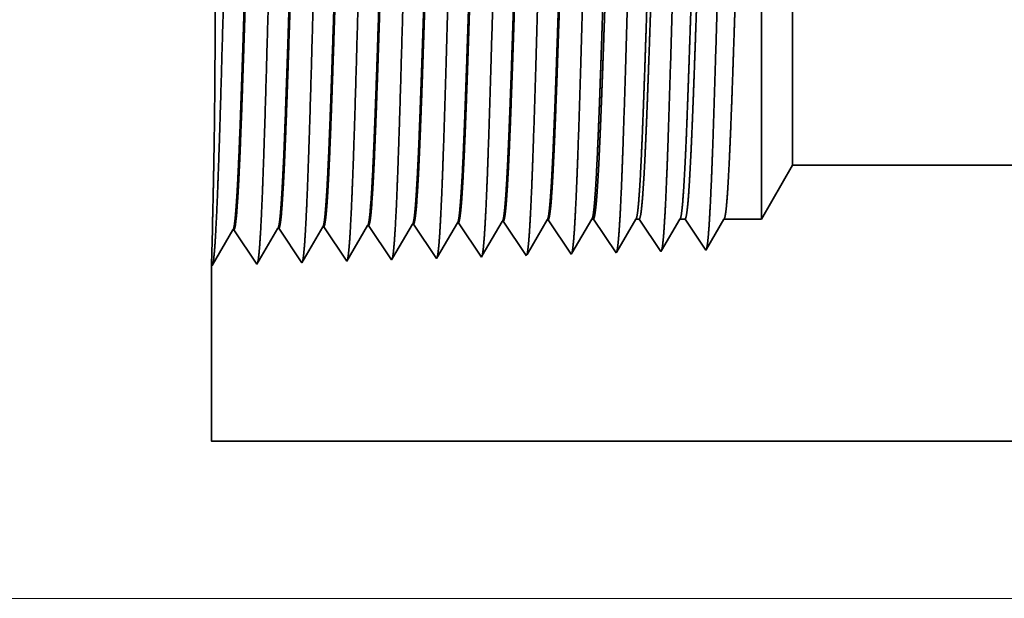
# Model space of a CAD drawing. Extents: x 0 to 10.8, y 0 to 8.2.
# Drawn here: x 1.8 to 2, y 0.9 to 1 of the extents above; entities that cross this region are included whole.
import ezdxf

# ---------------------------------------------------------------- set-up
doc = ezdxf.new("R2010")
doc.units = 0
doc.header["$MEASUREMENT"] = 0
doc.layers.get('0').update_dxf_attribs({"lineweight": 13})

# ---------------------------------------------------------------- blocks, each defined once
blk = doc.blocks.new('BLOCK19')
at = {"color": 7, "lineweight": 13, "ltscale": 0.03937}
blk.add_line((-7.009527, 0), (-16.688463, 0), dxfattribs=at)
blk = doc.blocks.new('BLOCK25')
at = {"color": 7, "lineweight": 5, "ltscale": 0.002481}
blk.add_line((-12.375, 0.604065), (-12.325385, 0.69), dxfattribs=at)
at = {"color": 7, "lineweight": 5, "ltscale": 0.03937}
for p, q in [((-12.325385, 0.69), (-4.656, 0.69)), ((-6.375, 0.25), (-13.25, 0.25))]:
    blk.add_line(p, q, dxfattribs=at)
at = {"color": 7, "lineweight": 5, "ltscale": 0.000224}
for p, q in [((-12.934752, 0.588146), (-12.930251, 0.595873)), ((-12.943753, 0.572691), (-12.939252, 0.580418)), ((-12.939252, 0.580418), (-12.934752, 0.588146)), ((-12.952755, 0.557236), (-12.948254, 0.564963)), ((-12.948254, 0.564963), (-12.943753, 0.572691)), ((-12.961756, 0.541781), (-12.957255, 0.549508)), ((-12.957255, 0.549508), (-12.952755, 0.557236))]:
    blk.add_line(p, q, dxfattribs=at)
at = {"color": 7, "lineweight": 5, "ltscale": 4.1e-05}
for p, q in [((-12.930251, 0.595873), (-12.928595, 0.595925)), ((-12.858822, 0.598105), (-12.857167, 0.598157)), ((-12.787394, 0.600337), (-12.785738, 0.600389)), ((-12.715965, 0.602569), (-12.71431, 0.602621)), ((-13.215966, 0.586944), (-13.214308, 0.586996)), ((-13.073109, 0.591409), (-13.071452, 0.59146)), ((-13.001681, 0.593641), (-13.000023, 0.593692))]:
    blk.add_line(p, q, dxfattribs=at)
at = {"color": 7, "lineweight": 5, "ltscale": 0.000235}
for p, q in [((-12.928595, 0.595925), (-12.923363, 0.588108)), ((-12.857167, 0.598157), (-12.851934, 0.59034)), ((-12.785738, 0.600389), (-12.780506, 0.592572)), ((-12.71431, 0.602621), (-12.709078, 0.594804)), ((-13.071452, 0.59146), (-13.06622, 0.583643)), ((-13.06622, 0.583643), (-13.060986, 0.575826)), ((-13.000023, 0.593692), (-12.994791, 0.585875)), ((-12.994791, 0.585875), (-12.989558, 0.578058)), ((-12.923363, 0.588108), (-12.918129, 0.58029)), ((-12.918129, 0.58029), (-12.912897, 0.572472)), ((-12.851934, 0.59034), (-12.846701, 0.582522)), ((-12.846701, 0.582522), (-12.841468, 0.574705)), ((-12.780506, 0.592572), (-12.775273, 0.584754)), ((-12.775273, 0.584754), (-12.77004, 0.576937)), ((-12.709078, 0.594804), (-12.703844, 0.586986)), ((-12.703844, 0.586986), (-12.698612, 0.579169)), ((-13.060986, 0.575826), (-13.055754, 0.568008)), ((-13.055754, 0.568008), (-13.05052, 0.560191)), ((-12.989558, 0.578058), (-12.984325, 0.57024)), ((-12.984325, 0.57024), (-12.979092, 0.562423)), ((-12.912897, 0.572472), (-12.907663, 0.564655)), ((-12.907663, 0.564655), (-12.902431, 0.556837)), ((-12.841468, 0.574705), (-12.836235, 0.566887)), ((-12.836235, 0.566887), (-12.831003, 0.559069)), ((-12.77004, 0.576937), (-12.764807, 0.569119)), ((-12.764807, 0.569119), (-12.759574, 0.561301)), ((-12.698612, 0.579169), (-12.693378, 0.571351)), ((-12.693378, 0.571351), (-12.688146, 0.563534)), ((-13.05052, 0.560191), (-13.045288, 0.552373)), ((-13.045288, 0.552373), (-13.040055, 0.544555)), ((-12.979092, 0.562423), (-12.973859, 0.554605)), ((-12.973859, 0.554605), (-12.968626, 0.546788)), ((-12.902431, 0.556837), (-12.897198, 0.54902)), ((-12.897198, 0.54902), (-12.891965, 0.541202)), ((-12.831003, 0.559069), (-12.825769, 0.551252)), ((-12.825769, 0.551252), (-12.820537, 0.543434)), ((-12.759574, 0.561301), (-12.754341, 0.553484)), ((-12.754341, 0.553484), (-12.749108, 0.545666)), ((-12.688146, 0.563534), (-12.682912, 0.555716)), ((-12.682912, 0.555716), (-12.67768, 0.547898)), ((-13.040055, 0.544555), (-13.034822, 0.536738)), ((-12.968626, 0.546788), (-12.963394, 0.53897))]:
    blk.add_line(p, q, dxfattribs=at)
at = {"color": 7, "lineweight": 5, "ltscale": 0.000225}
for p, q in [((-12.86335, 0.590331), (-12.858822, 0.598105)), ((-12.654007, 0.588542), (-12.649486, 0.596303)), ((-12.649486, 0.596303), (-12.644965, 0.604065)), ((-12.872407, 0.574781), (-12.867879, 0.582556)), ((-12.867879, 0.582556), (-12.86335, 0.590331)), ((-12.663048, 0.573018), (-12.658528, 0.58078)), ((-12.658528, 0.58078), (-12.654007, 0.588542)), ((-12.881464, 0.559232), (-12.876935, 0.567007)), ((-12.876935, 0.567007), (-12.872407, 0.574781)), ((-12.67209, 0.557495), (-12.667569, 0.565256)), ((-12.667569, 0.565256), (-12.663048, 0.573018)), ((-12.890519, 0.543683), (-12.885992, 0.551458)), ((-12.885992, 0.551458), (-12.881464, 0.559232)), ((-12.67661, 0.549733), (-12.67209, 0.557495))]:
    blk.add_line(p, q, dxfattribs=at)
at = {"color": 7, "lineweight": 5, "ltscale": 0.000226}
for p, q in [((-12.791944, 0.592525), (-12.787394, 0.600337)), ((-12.801044, 0.576902), (-12.796494, 0.584714)), ((-12.796494, 0.584714), (-12.791944, 0.592525)), ((-12.810143, 0.561278), (-12.805594, 0.56909)), ((-12.805594, 0.56909), (-12.801044, 0.576902)), ((-12.819243, 0.545655), (-12.814693, 0.553466)), ((-12.814693, 0.553466), (-12.810143, 0.561278))]:
    blk.add_line(p, q, dxfattribs=at)
at = {"color": 7, "lineweight": 5, "ltscale": 0.000227}
for p, q in [((-12.720533, 0.594727), (-12.715965, 0.602569)), ((-12.729668, 0.579043), (-12.7251, 0.586885)), ((-12.7251, 0.586885), (-12.720533, 0.594727)), ((-12.738802, 0.563359), (-12.734234, 0.571201)), ((-12.734234, 0.571201), (-12.729668, 0.579043)), ((-12.747937, 0.547675), (-12.74337, 0.555517)), ((-12.74337, 0.555517), (-12.738802, 0.563359))]:
    blk.add_line(p, q, dxfattribs=at)
at = {"color": 7, "lineweight": 5, "ltscale": 6.5e-05}
blk.add_line((-12.644965, 0.604065), (-12.642355, 0.604065), dxfattribs=at)
at = {"color": 7, "lineweight": 5, "ltscale": 0.00027}
for p, q in [((-12.642355, 0.604065), (-12.636337, 0.595076)), ((-12.636337, 0.595076), (-12.63032, 0.586087)), ((-12.63032, 0.586087), (-12.624303, 0.577098)), ((-12.624303, 0.577098), (-12.618284, 0.568109)), ((-12.618284, 0.568109), (-12.612267, 0.55912)), ((-12.612267, 0.55912), (-12.60625, 0.550131))]:
    blk.add_line(p, q, dxfattribs=at)
at = {"color": 7, "lineweight": 5, "ltscale": 0.000216}
for p, q in [((-12.58353, 0.589137), (-12.579184, 0.596601)), ((-12.579184, 0.596601), (-12.574837, 0.604065)), ((-12.592226, 0.57421), (-12.587879, 0.581674)), ((-12.587879, 0.581674), (-12.58353, 0.589137)), ((-12.600921, 0.559282), (-12.596573, 0.566746)), ((-12.596573, 0.566746), (-12.592226, 0.57421)), ((-12.605268, 0.551818), (-12.600921, 0.559282))]:
    blk.add_line(p, q, dxfattribs=at)
at = {"color": 7, "lineweight": 5, "ltscale": 0.000135}
blk.add_line((-12.574837, 0.604065), (-12.569432, 0.604065), dxfattribs=at)
at = {"color": 7, "lineweight": 5, "ltscale": 0.000259}
for p, q in [((-12.569432, 0.604065), (-12.563664, 0.595448)), ((-12.563664, 0.595448), (-12.557896, 0.586831)), ((-12.557896, 0.586831), (-12.552126, 0.578214)), ((-12.552126, 0.578214), (-12.546358, 0.569597)), ((-12.546358, 0.569597), (-12.540591, 0.56098)), ((-12.540591, 0.56098), (-12.534822, 0.552363))]:
    blk.add_line(p, q, dxfattribs=at)
at = {"color": 7, "lineweight": 5, "ltscale": 0.000207}
for p, q in [((-12.513052, 0.589739), (-12.50888, 0.596902)), ((-12.50888, 0.596902), (-12.504707, 0.604065)), ((-12.521396, 0.575414), (-12.517224, 0.582577)), ((-12.517224, 0.582577), (-12.513052, 0.589739)), ((-12.52974, 0.561088), (-12.525567, 0.568251)), ((-12.525567, 0.568251), (-12.521396, 0.575414)), ((-12.533912, 0.553925), (-12.52974, 0.561088))]:
    blk.add_line(p, q, dxfattribs=at)
at = {"color": 7, "lineweight": 5, "ltscale": 0.000205}
blk.add_line((-12.504707, 0.604065), (-12.49651, 0.604065), dxfattribs=at)
at = {"color": 7, "lineweight": 5, "ltscale": 0.000248}
for p, q in [((-12.49651, 0.604065), (-12.49099, 0.59582)), ((-12.49099, 0.59582), (-12.485471, 0.587575)), ((-12.485471, 0.587575), (-12.479951, 0.57933)), ((-12.479951, 0.57933), (-12.474431, 0.571085)), ((-12.474431, 0.571085), (-12.468913, 0.56284)), ((-12.468913, 0.56284), (-12.463393, 0.554595))]:
    blk.add_line(p, q, dxfattribs=at)
at = {"color": 7, "lineweight": 5, "ltscale": 0.000198}
for p, q in [((-12.442569, 0.590346), (-12.438574, 0.597206)), ((-12.438574, 0.597206), (-12.434579, 0.604065)), ((-12.45056, 0.576628), (-12.446565, 0.583487)), ((-12.446565, 0.583487), (-12.442569, 0.590346)), ((-12.458551, 0.562909), (-12.454555, 0.569768)), ((-12.454555, 0.569768), (-12.45056, 0.576628)), ((-12.462546, 0.556049), (-12.458551, 0.562909))]:
    blk.add_line(p, q, dxfattribs=at)
at = {"color": 7, "lineweight": 5, "ltscale": 0.001489}
blk.add_line((-12.434579, 0.604065), (-12.375, 0.604065), dxfattribs=at)
at = {"color": 7, "lineweight": 5, "ltscale": 0.001646}
for p, q in [((-13.249108, 0.530041), (-13.215966, 0.586944)), ((-13.214308, 0.586996), (-13.177679, 0.532274)), ((-13.177679, 0.532274), (-13.144538, 0.589176)), ((-13.142879, 0.589228), (-13.106251, 0.534506)), ((-13.106251, 0.534506), (-13.073109, 0.591409)), ((-13.034822, 0.536738), (-13.001681, 0.593641))]:
    blk.add_line(p, q, dxfattribs=at)
at = {"color": 7, "lineweight": 5, "ltscale": 4.2e-05}
for p, q in [((-13.144538, 0.589176), (-13.142879, 0.589228)), ((-12.463393, 0.554595), (-12.462546, 0.556049))]:
    blk.add_line(p, q, dxfattribs=at)
at = {"color": 7, "lineweight": 5, "ltscale": 5.3e-05}
blk.add_line((-12.67768, 0.547898), (-12.67661, 0.549733), dxfattribs=at)
at = {"color": 7, "lineweight": 5, "ltscale": 4.9e-05}
blk.add_line((-12.60625, 0.550131), (-12.605268, 0.551818), dxfattribs=at)
at = {"color": 7, "lineweight": 5, "ltscale": 4.5e-05}
blk.add_line((-12.534822, 0.552363), (-12.533912, 0.553925), dxfattribs=at)
at = {"color": 7, "lineweight": 5, "ltscale": 8.1e-05}
blk.add_line((-12.963394, 0.53897), (-12.961756, 0.541781), dxfattribs=at)
at = {"color": 7, "lineweight": 5, "ltscale": 7.2e-05}
blk.add_line((-12.891965, 0.541202), (-12.890519, 0.543683), dxfattribs=at)
at = {"color": 7, "lineweight": 5, "ltscale": 6.4e-05}
blk.add_line((-12.820537, 0.543434), (-12.819243, 0.545655), dxfattribs=at)
at = {"color": 7, "lineweight": 5, "ltscale": 5.8e-05}
blk.add_line((-12.749108, 0.545666), (-12.747937, 0.547675), dxfattribs=at)
at = {"color": 7, "lineweight": 5, "ltscale": 0.007034}
blk.add_line((-13.25, 0.25), (-13.25, 0.531375), dxfattribs=at)
at = {"color": 7, "lineweight": 5, "ltscale": 4e-05}
blk.add_line((-13.25, 0.531375), (-13.249108, 0.530041), dxfattribs=at)

msp = doc.modelspace()

# ---------------------------------------------------------------- linework, layer by layer
at = {"color": 7, "lineweight": 35, "ltscale": 0.001542}
msp.add_line((1.94699, 0.96303), (1.94699, 1.02471), dxfattribs=at)
at = {"color": 7, "lineweight": 35, "ltscale": 0.001147}
msp.add_line((1.95314, 0.9737), (1.95314, 1.0196), dxfattribs=at)
at = {"color": 7, "lineweight": 35, "ltscale": 0.000308}
msp.add_line((1.95314, 0.9737), (1.94699, 0.96303), dxfattribs=at)
at = {"color": 7, "lineweight": 35, "ltscale": 0.03937}
for p, q in [((1.95314, 0.9737), (2.90486, 0.9737)), ((1.83841, 0.9191), (2.69154, 0.9191))]:
    msp.add_line(p, q, dxfattribs=at)
at = {"color": 7, "lineweight": 35, "ltscale": 0.000196}
msp.add_line((1.89186, 0.95579), (1.89581, 0.96257), dxfattribs=at)
at = {"color": 7, "lineweight": 35, "ltscale": 5e-06}
for p, q in [((1.89602, 0.96258), (1.89581, 0.96257)), ((1.90488, 0.96286), (1.90468, 0.96285)), ((1.84284, 0.96092), (1.84263, 0.96091)), ((1.8517, 0.96119), (1.85149, 0.96119)), ((1.86056, 0.96147), (1.86036, 0.96146)), ((1.86943, 0.96175), (1.86922, 0.96174)), ((1.87829, 0.96202), (1.87809, 0.96202)), ((1.88715, 0.9623), (1.88695, 0.9623)), ((1.93602, 0.9569), (1.93612, 0.95708)), ((1.83841, 0.95401), (1.83852, 0.95385))]:
    msp.add_line(p, q, dxfattribs=at)
at = {"color": 7, "lineweight": 35, "ltscale": 0.000204}
for p, q in [((1.89602, 0.96258), (1.90056, 0.95579)), ((1.90488, 0.96286), (1.90943, 0.95607)), ((1.83852, 0.95385), (1.84263, 0.96091)), ((1.84284, 0.96092), (1.84738, 0.95413)), ((1.84738, 0.95413), (1.85149, 0.96119)), ((1.8517, 0.96119), (1.85624, 0.9544)), ((1.85624, 0.9544), (1.86036, 0.96146)), ((1.86056, 0.96147), (1.86511, 0.95468)), ((1.86511, 0.95468), (1.86922, 0.96174)), ((1.86943, 0.96175), (1.87397, 0.95496)), ((1.87829, 0.96202), (1.88284, 0.95523)), ((1.88715, 0.9623), (1.8917, 0.95551))]:
    msp.add_line(p, q, dxfattribs=at)
at = {"color": 7, "lineweight": 35, "ltscale": 0.000197}
msp.add_line((1.90071, 0.95604), (1.90468, 0.96285), dxfattribs=at)
at = {"color": 7, "lineweight": 35, "ltscale": 0.000195}
for p, q in [((1.90956, 0.95629), (1.91349, 0.96303)), ((1.88302, 0.95554), (1.88695, 0.9623))]:
    msp.add_line(p, q, dxfattribs=at)
at = {"color": 7, "lineweight": 35, "ltscale": 8e-06}
for p, q in [((1.91349, 0.96303), (1.91381, 0.96303)), ((1.8917, 0.95551), (1.89186, 0.95579))]:
    msp.add_line(p, q, dxfattribs=at)
at = {"color": 7, "lineweight": 35, "ltscale": 0.000201}
msp.add_line((1.91381, 0.96303), (1.91829, 0.95634), dxfattribs=at)
at = {"color": 7, "lineweight": 35, "ltscale": 0.000188}
msp.add_line((1.91841, 0.95655), (1.92219, 0.96303), dxfattribs=at)
at = {"color": 7, "lineweight": 35, "ltscale": 1.7e-05}
msp.add_line((1.92219, 0.96303), (1.92286, 0.96303), dxfattribs=at)
at = {"color": 7, "lineweight": 35, "ltscale": 0.000193}
msp.add_line((1.92286, 0.96303), (1.92715, 0.95662), dxfattribs=at)
at = {"color": 7, "lineweight": 35, "ltscale": 0.00018}
msp.add_line((1.92727, 0.95681), (1.93089, 0.96303), dxfattribs=at)
at = {"color": 7, "lineweight": 35, "ltscale": 2.5e-05}
msp.add_line((1.93089, 0.96303), (1.93191, 0.96303), dxfattribs=at)
at = {"color": 7, "lineweight": 35, "ltscale": 0.000185}
for p, q in [((1.93191, 0.96303), (1.93602, 0.9569)), ((1.93959, 0.96303), (1.94699, 0.96303))]:
    msp.add_line(p, q, dxfattribs=at)
at = {"color": 7, "lineweight": 35, "ltscale": 0.000172}
msp.add_line((1.93612, 0.95708), (1.93959, 0.96303), dxfattribs=at)
at = {"color": 7, "lineweight": 35, "ltscale": 0.000173}
msp.add_line((1.83858, 0.96094), (1.83841, 0.95401), dxfattribs=at)
at = {"color": 7, "lineweight": 35, "ltscale": 0.000194}
msp.add_line((1.87417, 0.9553), (1.87809, 0.96202), dxfattribs=at)
at = {"color": 7, "lineweight": 35, "ltscale": 6e-06}
for p, q in [((1.91829, 0.95634), (1.91841, 0.95655)), ((1.92715, 0.95662), (1.92727, 0.95681))]:
    msp.add_line(p, q, dxfattribs=at)
at = {"color": 7, "lineweight": 35, "ltscale": 1e-05}
msp.add_line((1.87397, 0.95496), (1.87417, 0.9553), dxfattribs=at)
at = {"color": 7, "lineweight": 35, "ltscale": 9e-06}
msp.add_line((1.88284, 0.95523), (1.88302, 0.95554), dxfattribs=at)
at = {"color": 7, "lineweight": 35, "ltscale": 7e-06}
for p, q in [((1.90056, 0.95579), (1.90071, 0.95604)), ((1.90943, 0.95607), (1.90956, 0.95629))]:
    msp.add_line(p, q, dxfattribs=at)
at = {"color": 7, "lineweight": 35, "ltscale": 0.000873}
msp.add_line((1.83841, 0.95401), (1.83841, 0.9191), dxfattribs=at)
at = {"color": 7, "lineweight": 35, "ltscale": 0.03937}
for points in [[(1.88695, 0.96229, 0.242831), (1.88703, 0.96236)], [(1.89581, 0.96257, 0.242828), (1.89589, 0.96264)], [(1.90468, 0.96285, 0.242825), (1.90475, 0.96292)], [(1.91349, 0.96303, 0.251222), (1.91356, 0.9631)], [(1.92219, 0.96303, 0.25127), (1.92227, 0.9631)], [(1.93089, 0.96303, 0.251269), (1.93097, 0.9631)], [(1.93959, 0.96303, 0.251268), (1.93967, 0.9631)], [(1.84263, 0.96091, 0.24329), (1.84271, 0.96098)], [(1.85149, 0.96119, 0.243432), (1.85157, 0.96125)], [(1.86036, 0.96146, 0.243574), (1.86043, 0.96153)], [(1.86922, 0.96174, 0.243719), (1.8693, 0.96181)], [(1.87809, 0.96202, 0.242834), (1.87816, 0.96209)]]:
    msp.add_lwpolyline(points, format="xyb", dxfattribs=at)
for points, knots in [([(1.83922, 0.9601), (1.83955, 0.96577), (1.83984, 0.97383), (1.84011, 0.98249), (1.8406, 0.9998), (1.84108, 1.0174), (1.84132, 1.02554), (1.84169, 1.03755), (1.84211, 1.04717), (1.84226, 1.05003), (1.84247, 1.05295), (1.84268, 1.0546), (1.84273, 1.05489), (1.84278, 1.05512), (1.84283, 1.05527)], [0, 0, 0, 0, 0, 0, 12.702955, 12.702955, 12.702955, 24.497615, 24.497615, 24.497615, 30.34555, 30.34555, 30.34555, 32.03021, 32.03021, 32.03021, 32.03021, 32.03021, 32.03021]), ([(1.84809, 0.96034), (1.84841, 0.966), (1.84871, 0.97404), (1.84897, 0.98267), (1.84947, 0.99991), (1.84995, 1.01744), (1.85018, 1.02553), (1.85055, 1.03746), (1.85098, 1.04701), (1.85113, 1.04985), (1.85133, 1.05273), (1.85155, 1.05434), (1.85159, 1.05463), (1.85164, 1.05484), (1.85169, 1.05499)], [0, 0, 0, 0, 0, 0, 12.663448, 12.663448, 12.663448, 24.38655, 24.38655, 24.38655, 30.203829, 30.203829, 30.203829, 31.84418, 31.84418, 31.84418, 31.84418, 31.84418, 31.84418]), ([(1.85695, 0.96058), (1.85728, 0.96623), (1.85757, 0.97425), (1.85784, 0.98286), (1.85833, 1.00003), (1.85882, 1.01748), (1.85905, 1.02552), (1.85942, 1.03738), (1.85985, 1.04685), (1.86, 1.04967), (1.8602, 1.0525), (1.86041, 1.05408), (1.86046, 1.05436), (1.86051, 1.05457), (1.86055, 1.05471)], [0, 0, 0, 0, 0, 0, 12.623901, 12.623901, 12.623901, 24.275419, 24.275419, 24.275419, 30.062003, 30.062003, 30.062003, 31.656289, 31.656289, 31.656289, 31.656289, 31.656289, 31.656289]), ([(1.86581, 0.96083), (1.86614, 0.96645), (1.86644, 0.97446), (1.86671, 0.98305), (1.8672, 1.00015), (1.86768, 1.01751), (1.86792, 1.02551), (1.86829, 1.03729), (1.86872, 1.04669), (1.86887, 1.04948), (1.86907, 1.05227), (1.86928, 1.05382), (1.86932, 1.05409), (1.86937, 1.0543), (1.86942, 1.05444)], [0, 0, 0, 0, 0, 0, 12.584306, 12.584306, 12.584306, 24.164242, 24.164242, 24.164242, 29.920079, 29.920079, 29.920079, 31.470483, 31.470483, 31.470483, 31.470483, 31.470483, 31.470483]), ([(1.87468, 0.96107), (1.87501, 0.96668), (1.8753, 0.97467), (1.87557, 0.98324), (1.87606, 1.00026), (1.87655, 1.01755), (1.87678, 1.02549), (1.87716, 1.0372), (1.87758, 1.04653), (1.87773, 1.0493), (1.87794, 1.05205), (1.87815, 1.05356), (1.87819, 1.05382), (1.87823, 1.05402), (1.87828, 1.05416)], [0, 0, 0, 0, 0, 0, 12.544664, 12.544664, 12.544664, 24.052959, 24.052959, 24.052959, 29.778027, 29.778027, 29.778027, 31.284609, 31.284609, 31.284609, 31.284609, 31.284609, 31.284609]), ([(1.88354, 0.96131), (1.88378, 0.96538), (1.884, 0.97069), (1.88421, 0.97658), (1.88468, 0.99136), (1.88512, 1.00716), (1.88537, 1.01616), (1.88578, 1.02991), (1.88623, 1.0417), (1.8864, 1.04546), (1.88664, 1.04989), (1.88691, 1.0526), (1.88699, 1.05321), (1.88706, 1.05364), (1.88714, 1.05388)], [0, 0, 0, 0, 0, 0, 9.081349, 9.081349, 9.081349, 21.825487, 21.825487, 21.825487, 28.48503, 28.48503, 28.48503, 31.112897, 31.112897, 31.112897, 31.112897, 31.112897, 31.112897]), ([(1.8924, 0.96155), (1.89265, 0.96561), (1.89287, 0.97092), (1.89308, 0.9768), (1.89355, 0.99153), (1.89399, 1.00726), (1.89424, 1.0162), (1.89464, 1.02987), (1.8951, 1.04158), (1.89527, 1.04531), (1.89551, 1.04969), (1.89578, 1.05235), (1.89585, 1.05295), (1.89593, 1.05337), (1.89601, 1.0536)], [0, 0, 0, 0, 0, 0, 9.060425, 9.060425, 9.060425, 21.729064, 21.729064, 21.729064, 28.349418, 28.349418, 28.349418, 30.927475, 30.927475, 30.927475, 30.927475, 30.927475, 30.927475]), ([(1.90127, 0.9618), (1.90151, 0.96585), (1.90173, 0.97115), (1.90194, 0.97702), (1.90241, 0.99169), (1.90285, 1.00736), (1.90311, 1.01624), (1.90351, 1.02983), (1.90397, 1.04146), (1.90413, 1.04516), (1.90438, 1.04948), (1.90464, 1.0521), (1.90472, 1.05268), (1.90479, 1.05309), (1.90487, 1.05332)], [0, 0, 0, 0, 0, 0, 9.039377, 9.039377, 9.039377, 21.632406, 21.632406, 21.632406, 28.213551, 28.213551, 28.213551, 30.741963, 30.741963, 30.741963, 30.741963, 30.741963, 30.741963]), ([(1.91013, 0.96204), (1.91038, 0.96608), (1.9106, 0.97138), (1.91081, 0.97724), (1.91128, 0.99186), (1.91172, 1.00746), (1.91197, 1.01629), (1.91238, 1.02979), (1.91283, 1.04134), (1.913, 1.04501), (1.91324, 1.04927), (1.91351, 1.05185), (1.91358, 1.05241), (1.91366, 1.05282), (1.91373, 1.05305)], [0, 0, 0, 0, 0, 0, 9.018279, 9.018279, 9.018279, 21.535661, 21.535661, 21.535661, 28.077564, 28.077564, 28.077564, 30.556441, 30.556441, 30.556441, 30.556441, 30.556441, 30.556441]), ([(1.919, 0.96228), (1.91924, 0.96632), (1.91947, 0.97161), (1.91967, 0.97746), (1.92015, 0.99202), (1.92059, 1.00755), (1.92084, 1.01633), (1.92124, 1.02975), (1.9217, 1.04121), (1.92187, 1.04486), (1.92211, 1.04906), (1.92237, 1.0516), (1.92245, 1.05215), (1.92252, 1.05254), (1.92259, 1.05277)], [0, 0, 0, 0, 0, 0, 8.997151, 8.997151, 8.997151, 21.438832, 21.438832, 21.438832, 27.941452, 27.941452, 27.941452, 30.370919, 30.370919, 30.370919, 30.370919, 30.370919, 30.370919]), ([(1.92786, 0.96253), (1.92811, 0.96655), (1.92833, 0.97184), (1.92854, 0.97768), (1.92901, 0.99219), (1.92946, 1.00765), (1.92971, 1.01637), (1.93011, 1.02971), (1.93057, 1.04109), (1.93074, 1.04471), (1.93098, 1.04885), (1.93124, 1.05135), (1.93131, 1.05188), (1.93138, 1.05227), (1.93146, 1.05249)], [0, 0, 0, 0, 0, 0, 8.976018, 8.976018, 8.976018, 21.341946, 21.341946, 21.341946, 27.805236, 27.805236, 27.805236, 30.185406, 30.185406, 30.185406, 30.185406, 30.185406, 30.185406]), ([(1.93672, 0.96277), (1.93697, 0.96679), (1.9372, 0.97207), (1.93741, 0.9779), (1.93788, 0.99236), (1.93832, 1.00775), (1.93857, 1.01641), (1.93898, 1.02967), (1.93944, 1.04096), (1.9396, 1.04455), (1.93985, 1.04864), (1.94011, 1.0511), (1.94018, 1.05162), (1.94025, 1.05199), (1.94032, 1.05221)], [0, 0, 0, 0, 0, 0, 8.954777, 8.954777, 8.954777, 21.244879, 21.244879, 21.244879, 27.668819, 27.668819, 27.668819, 29.999838, 29.999838, 29.999838, 29.999838, 29.999838, 29.999838]), ([(1.83858, 0.96094), (1.83868, 0.96491), (1.8388, 0.97006), (1.83892, 0.97602), (1.83911, 0.98994), (1.83915, 1.00499), (1.83912, 1.01321), (1.83896, 1.02659), (1.83873, 1.03756), (1.83863, 1.04154), (1.83851, 1.04572), (1.83844, 1.04788), (1.83843, 1.0483), (1.83842, 1.04857), (1.83841, 1.04868)], [0, 0, 0, 0, 0, 0, 11.936194, 11.936194, 11.936194, 26.08514, 26.08514, 26.08514, 36.152415, 36.152415, 36.152415, 39.761179, 39.761179, 39.761179, 39.761179, 39.761179, 39.761179]), ([(1.84706, 1.04839), (1.84693, 1.0484), (1.84681, 1.04796), (1.84668, 1.04707), (1.84633, 1.0434), (1.84599, 1.03703), (1.84578, 1.03201), (1.8453, 1.01917), (1.84484, 1.00468), (1.84457, 0.99606), (1.84418, 0.98405), (1.84376, 0.97402), (1.84362, 0.97104), (1.84348, 0.96844), (1.84333, 0.96629)], [0, 0, 0, 0, 0, 0, 6.134018, 6.134018, 6.134018, 17.347205, 17.347205, 17.347205, 32.690248, 32.690248, 32.690248, 39.977733, 39.977733, 39.977733, 39.977733, 39.977733, 39.977733]), ([(1.8472, 1.04834), (1.84707, 1.04815), (1.84695, 1.04753), (1.84682, 1.04649), (1.84654, 1.04317), (1.84626, 1.03813), (1.84611, 1.03476), (1.84582, 1.02766), (1.84554, 1.0197), (1.84541, 1.0157), (1.84508, 1.00571), (1.84476, 0.99558), (1.84456, 0.9896), (1.84425, 0.98068), (1.84392, 0.97309), (1.8438, 0.9705), (1.84367, 0.96822), (1.84354, 0.9663)], [0, 0, 0, 0, 0, 0, 6.019114, 6.019114, 6.019114, 14.092759, 14.092759, 14.092759, 21.701165, 21.701165, 21.701165, 32.784974, 32.784974, 32.784974, 39.279432, 39.279432, 39.279432, 39.279432, 39.279432, 39.279432]), ([(1.85593, 1.04812), (1.8558, 1.04812), (1.85567, 1.04768), (1.85554, 1.04679), (1.85519, 1.04312), (1.85485, 1.03674), (1.85464, 1.03172), (1.85416, 1.0189), (1.8537, 1.00446), (1.85343, 0.99587), (1.85303, 0.98399), (1.85262, 0.97409), (1.85248, 0.97118), (1.85234, 0.96864), (1.8522, 0.96654)], [0, 0, 0, 0, 0, 0, 6.135596, 6.135596, 6.135596, 17.3595, 17.3595, 17.3595, 32.665284, 32.665284, 32.665284, 39.827445, 39.827445, 39.827445, 39.827445, 39.827445, 39.827445]), ([(1.85606, 1.04806), (1.85594, 1.04787), (1.85581, 1.04725), (1.85568, 1.04621), (1.8554, 1.04289), (1.85512, 1.03785), (1.85497, 1.03447), (1.85468, 1.02738), (1.8544, 1.01943), (1.85426, 1.01544), (1.85394, 1.00549), (1.85361, 0.99542), (1.85342, 0.98949), (1.85311, 0.98068), (1.85278, 0.97319), (1.85266, 0.97066), (1.85253, 0.96843), (1.8524, 0.96654)], [0, 0, 0, 0, 0, 0, 6.020874, 6.020874, 6.020874, 14.101604, 14.101604, 14.101604, 21.702925, 21.702925, 21.702925, 32.739998, 32.739998, 32.739998, 39.133028, 39.133028, 39.133028, 39.133028, 39.133028, 39.133028]), ([(1.86479, 1.04784), (1.86466, 1.04784), (1.86453, 1.0474), (1.8644, 1.04652), (1.86405, 1.04285), (1.86371, 1.03646), (1.8635, 1.03144), (1.86314, 1.02199), (1.8628, 1.01167), (1.86265, 1.00717), (1.8623, 0.9963), (1.86194, 0.98578), (1.86173, 0.97992), (1.86147, 0.97367), (1.86119, 0.96881), (1.86115, 0.9681), (1.86111, 0.96742), (1.86106, 0.96678)], [0, 0, 0, 0, 0, 0, 6.137312, 6.137312, 6.137312, 17.372298, 17.372298, 17.372298, 25.696156, 25.696156, 25.696156, 37.584975, 37.584975, 37.584975, 39.7634, 39.7634, 39.7634, 39.7634, 39.7634, 39.7634]), ([(1.86492, 1.04778), (1.8648, 1.04759), (1.86467, 1.04698), (1.86455, 1.04593), (1.86426, 1.04261), (1.86398, 1.03756), (1.86383, 1.03418), (1.86354, 1.0271), (1.86326, 1.01915), (1.86312, 1.01517), (1.8628, 1.00527), (1.86247, 0.99526), (1.86227, 0.98937), (1.86196, 0.98068), (1.86164, 0.9733), (1.86152, 0.97082), (1.86139, 0.96864), (1.86127, 0.96679)], [0, 0, 0, 0, 0, 0, 6.022756, 6.022756, 6.022756, 14.110846, 14.110846, 14.110846, 21.705297, 21.705297, 21.705297, 32.696268, 32.696268, 32.696268, 38.987732, 38.987732, 38.987732, 38.987732, 38.987732, 38.987732]), ([(1.87365, 1.04756), (1.87352, 1.04757), (1.8734, 1.04713), (1.87327, 1.04624), (1.87291, 1.04257), (1.87257, 1.03618), (1.87236, 1.03115), (1.872, 1.02171), (1.87166, 1.0114), (1.87151, 1.0069), (1.87116, 0.9961), (1.8708, 0.98566), (1.87058, 0.97986), (1.87032, 0.97373), (1.87005, 0.96896), (1.87001, 0.96828), (1.86997, 0.96763), (1.86993, 0.96702)], [0, 0, 0, 0, 0, 0, 6.139152, 6.139152, 6.139152, 17.38559, 17.38559, 17.38559, 25.704357, 25.704357, 25.704357, 37.52643, 37.52643, 37.52643, 39.613949, 39.613949, 39.613949, 39.613949, 39.613949, 39.613949]), ([(1.87379, 1.04751), (1.87366, 1.04732), (1.87353, 1.0467), (1.87341, 1.04565), (1.87312, 1.04233), (1.87284, 1.03728), (1.87269, 1.0339), (1.8724, 1.02682), (1.87211, 1.01888), (1.87198, 1.01491), (1.87165, 1.00506), (1.87133, 0.9951), (1.87113, 0.98926), (1.87082, 0.98068), (1.8705, 0.97341), (1.87038, 0.97099), (1.87026, 0.96884), (1.87013, 0.96703)], [0, 0, 0, 0, 0, 0, 6.024768, 6.024768, 6.024768, 14.1205, 14.1205, 14.1205, 21.708235, 21.708235, 21.708235, 32.651907, 32.651907, 32.651907, 38.841169, 38.841169, 38.841169, 38.841169, 38.841169, 38.841169]), ([(1.88252, 1.04729), (1.88239, 1.04729), (1.88226, 1.04685), (1.88213, 1.04596), (1.8819, 1.04361), (1.88168, 1.04013), (1.88158, 1.03843), (1.88137, 1.03417), (1.88116, 1.02912), (1.88104, 1.02625), (1.88086, 1.02119), (1.88068, 1.01602), (1.88062, 1.0142), (1.88047, 1.00978), (1.88032, 1.0053), (1.88025, 1.00307), (1.8801, 0.99857), (1.87995, 0.99414), (1.87988, 0.99228), (1.87967, 0.98622), (1.87945, 0.98034), (1.8793, 0.9767), (1.87911, 0.97257), (1.87892, 0.96923), (1.87887, 0.96853), (1.87883, 0.96788), (1.87879, 0.96726)], [0, 0, 0, 0, 0, 0, 6.141126, 6.141126, 6.141126, 11.156529, 11.156529, 11.156529, 16.946877, 16.946877, 16.946877, 21.182775, 21.182775, 21.182775, 25.333351, 25.333351, 25.333351, 29.617012, 29.617012, 29.617012, 37.160566, 37.160566, 37.160566, 39.272475, 39.272475, 39.272475, 39.272475, 39.272475, 39.272475]), ([(1.88265, 1.04723), (1.88252, 1.04704), (1.8824, 1.04642), (1.88227, 1.04537), (1.88198, 1.04204), (1.8817, 1.037), (1.88155, 1.03361), (1.88125, 1.02653), (1.88097, 1.01861), (1.88084, 1.01465), (1.88051, 1.00484), (1.88018, 0.99494), (1.87999, 0.98915), (1.87968, 0.98068), (1.87936, 0.97351), (1.87924, 0.97115), (1.87912, 0.96905), (1.879, 0.96727)], [0, 0, 0, 0, 0, 0, 6.026923, 6.026923, 6.026923, 14.130589, 14.130589, 14.130589, 21.711967, 21.711967, 21.711967, 32.612385, 32.612385, 32.612385, 38.700299, 38.700299, 38.700299, 38.700299, 38.700299, 38.700299]), ([(1.89138, 1.04701), (1.89125, 1.04701), (1.89112, 1.04657), (1.89099, 1.04568), (1.89076, 1.04333), (1.89054, 1.03986), (1.89044, 1.03816), (1.89023, 1.03389), (1.89001, 1.02883), (1.8899, 1.02596), (1.88971, 1.02091), (1.88954, 1.01574), (1.88947, 1.01395), (1.88932, 1.00955), (1.88918, 1.00509), (1.8891, 1.00288), (1.88895, 0.99841), (1.8888, 0.99402), (1.88874, 0.99216), (1.88853, 0.98615), (1.88831, 0.98033), (1.88816, 0.97673), (1.88797, 0.97268), (1.88778, 0.9694), (1.88774, 0.96873), (1.88769, 0.9681), (1.88765, 0.96751)], [0, 0, 0, 0, 0, 0, 6.143242, 6.143242, 6.143242, 11.160622, 11.160622, 11.160622, 16.964139, 16.964139, 16.964139, 21.189731, 21.189731, 21.189731, 25.324289, 25.324289, 25.324289, 29.584484, 29.584484, 29.584484, 37.085297, 37.085297, 37.085297, 39.129296, 39.129296, 39.129296, 39.129296, 39.129296, 39.129296]), ([(1.89151, 1.04695), (1.89139, 1.04676), (1.89126, 1.04614), (1.89113, 1.04509), (1.8909, 1.04248), (1.89068, 1.03881), (1.89059, 1.03699), (1.89036, 1.03235), (1.89015, 1.02695), (1.89003, 1.02386), (1.88984, 1.0187), (1.88966, 1.01344), (1.88959, 1.01136), (1.88945, 1.00707), (1.8893, 1.00276), (1.88923, 1.00059), (1.88909, 0.99633), (1.88895, 0.99217), (1.88887, 0.99), (1.88867, 0.98431), (1.88845, 0.97883), (1.88831, 0.97546), (1.88813, 0.97187), (1.88795, 0.96895), (1.88792, 0.96845), (1.88789, 0.96797), (1.88786, 0.96752)], [0, 0, 0, 0, 0, 0, 6.029184, 6.029184, 6.029184, 11.087714, 11.087714, 11.087714, 17.211537, 17.211537, 17.211537, 21.221654, 21.221654, 21.221654, 25.274117, 25.274117, 25.274117, 29.247694, 29.247694, 29.247694, 36.470104, 36.470104, 36.470104, 38.037293, 38.037293, 38.037293, 38.037293, 38.037293, 38.037293]), ([(1.90024, 1.04673), (1.90011, 1.04674), (1.89998, 1.04629), (1.89985, 1.04541), (1.89962, 1.04305), (1.8994, 1.03958), (1.8993, 1.03788), (1.89909, 1.03361), (1.89887, 1.02855), (1.89876, 1.02567), (1.89857, 1.02063), (1.89839, 1.01547), (1.89833, 1.01369), (1.89818, 1.00932), (1.89803, 1.00488), (1.89796, 1.00269), (1.89781, 0.99825), (1.89766, 0.9939), (1.8976, 0.99204), (1.89739, 0.98609), (1.89716, 0.98032), (1.89701, 0.97676), (1.89683, 0.97279), (1.89664, 0.96957), (1.8966, 0.96893), (1.89656, 0.96832), (1.89652, 0.96775)], [0, 0, 0, 0, 0, 0, 6.145475, 6.145475, 6.145475, 11.164828, 11.164828, 11.164828, 16.981268, 16.981268, 16.981268, 21.194002, 21.194002, 21.194002, 25.312581, 25.312581, 25.312581, 29.545729, 29.545729, 29.545729, 37.004514, 37.004514, 37.004514, 38.980653, 38.980653, 38.980653, 38.980653, 38.980653, 38.980653]), ([(1.90038, 1.04667), (1.90025, 1.04648), (1.90012, 1.04586), (1.89999, 1.04481), (1.89977, 1.0422), (1.89954, 1.03853), (1.89945, 1.03671), (1.89922, 1.03206), (1.899, 1.02665), (1.89889, 1.02355), (1.8987, 1.01841), (1.89852, 1.01316), (1.89845, 1.01106), (1.8983, 1.00681), (1.89816, 1.00253), (1.89809, 1.00038), (1.89795, 0.99616), (1.8978, 0.99204), (1.89772, 0.98984), (1.89749, 0.98344), (1.89725, 0.97732), (1.89707, 0.97347), (1.8969, 0.97029), (1.89672, 0.96776)], [0, 0, 0, 0, 0, 0, 6.031629, 6.031629, 6.031629, 11.090394, 11.090394, 11.090394, 17.237122, 17.237122, 17.237122, 21.219002, 21.219002, 21.219002, 25.25495, 25.25495, 25.25495, 29.186309, 29.186309, 29.186309, 37.892143, 37.892143, 37.892143, 37.892143, 37.892143, 37.892143]), ([(1.90911, 1.04646), (1.90898, 1.04646), (1.90885, 1.04602), (1.90872, 1.04513), (1.90848, 1.04277), (1.90826, 1.0393), (1.90816, 1.03761), (1.90795, 1.03333), (1.90773, 1.02826), (1.90762, 1.02538), (1.90743, 1.02035), (1.90725, 1.01521), (1.90719, 1.01343), (1.90704, 1.00908), (1.90689, 1.00467), (1.90682, 1.00249), (1.90667, 0.9981), (1.90652, 0.99378), (1.90645, 0.99191), (1.90624, 0.98602), (1.90602, 0.98031), (1.90587, 0.97679), (1.90568, 0.97289), (1.9055, 0.96974), (1.90546, 0.96912), (1.90542, 0.96854), (1.90538, 0.96799)], [0, 0, 0, 0, 0, 0, 6.147879, 6.147879, 6.147879, 11.169306, 11.169306, 11.169306, 17.000537, 17.000537, 17.000537, 21.196556, 21.196556, 21.196556, 25.299225, 25.299225, 25.299225, 29.502366, 29.502366, 29.502366, 36.919149, 36.919149, 36.919149, 38.825709, 38.825709, 38.825709, 38.825709, 38.825709, 38.825709]), ([(1.90924, 1.0464), (1.90911, 1.0462), (1.90898, 1.04558), (1.90886, 1.04453), (1.90863, 1.04192), (1.90841, 1.03825), (1.90831, 1.03643), (1.90808, 1.03177), (1.90786, 1.02635), (1.90774, 1.02324), (1.90756, 1.01813), (1.90737, 1.01289), (1.9073, 1.01075), (1.90716, 1.00653), (1.90702, 1.0023), (1.90694, 1.00016), (1.9068, 0.99599), (1.90666, 0.99192), (1.90658, 0.98969), (1.90635, 0.98339), (1.9061, 0.97737), (1.90593, 0.9736), (1.90576, 0.97049), (1.90559, 0.968)], [0, 0, 0, 0, 0, 0, 6.034182, 6.034182, 6.034182, 11.093009, 11.093009, 11.093009, 17.26283, 17.26283, 17.26283, 21.200102, 21.200102, 21.200102, 25.219402, 25.219402, 25.219402, 29.109751, 29.109751, 29.109751, 37.692992, 37.692992, 37.692992, 37.692992, 37.692992, 37.692992]), ([(1.91635, 1.02471), (1.91627, 1.0224), (1.91618, 1.02002), (1.91609, 1.01751), (1.91597, 1.01389), (1.91584, 1.01019), (1.9158, 1.00892), (1.91574, 1.00699), (1.91567, 1.00503), (1.91565, 1.00437), (1.91544, 0.99789), (1.91522, 0.99146), (1.91502, 0.9859), (1.91474, 0.97857), (1.91444, 0.97251), (1.91436, 0.97089), (1.91427, 0.96942), (1.91418, 0.96813)], [0, 0, 0, 0, 0, 0, 4.62239, 4.62239, 4.62239, 6.992939, 6.992939, 6.992939, 8.196443, 8.196443, 8.196443, 18.815219, 18.815219, 18.815219, 23.094987, 23.094987, 23.094987, 23.094987, 23.094987, 23.094987]), ([(1.91679, 1.02471), (1.9167, 1.0224), (1.91661, 1.02002), (1.91652, 1.01751), (1.91639, 1.0139), (1.91626, 1.0102), (1.91622, 1.00893), (1.91615, 1.007), (1.91608, 1.00505), (1.91606, 1.00439), (1.91584, 0.99791), (1.91561, 0.99147), (1.91541, 0.98592), (1.91512, 0.97858), (1.91481, 0.97252), (1.91472, 0.9709), (1.91462, 0.96943), (1.91453, 0.96814)], [0, 0, 0, 0, 0, 0, 4.605398, 4.605398, 4.605398, 6.969728, 6.969728, 6.969728, 8.170407, 8.170407, 8.170407, 18.764259, 18.764259, 18.764259, 23.032215, 23.032215, 23.032215, 23.032215, 23.032215, 23.032215]), ([(1.92506, 1.02471), (1.92497, 1.0224), (1.92488, 1.02002), (1.9248, 1.01751), (1.92467, 1.01389), (1.92455, 1.01019), (1.9245, 1.00892), (1.92444, 1.00698), (1.92437, 1.00503), (1.92435, 1.00437), (1.92414, 0.99789), (1.92392, 0.99146), (1.92373, 0.9859), (1.92344, 0.97857), (1.92315, 0.97251), (1.92306, 0.97089), (1.92297, 0.96942), (1.92288, 0.96813)], [0, 0, 0, 0, 0, 0, 4.612535, 4.612535, 4.612535, 6.977591, 6.977591, 6.977591, 8.178335, 8.178335, 8.178335, 18.771809, 18.771809, 18.771809, 23.039135, 23.039135, 23.039135, 23.039135, 23.039135, 23.039135]), ([(1.92584, 1.02471), (1.92575, 1.0224), (1.92566, 1.02002), (1.92557, 1.01751), (1.92544, 1.0139), (1.92531, 1.0102), (1.92527, 1.00893), (1.9252, 1.007), (1.92513, 1.00504), (1.92511, 1.00438), (1.92489, 0.99791), (1.92466, 0.99147), (1.92446, 0.98592), (1.92417, 0.97858), (1.92386, 0.97252), (1.92376, 0.9709), (1.92367, 0.96943), (1.92358, 0.96814)], [0, 0, 0, 0, 0, 0, 4.596548, 4.596548, 4.596548, 6.955254, 6.955254, 6.955254, 8.153053, 8.153053, 8.153053, 18.720725, 18.720725, 18.720725, 22.97578, 22.97578, 22.97578, 22.97578, 22.97578, 22.97578]), ([(1.93376, 1.02471), (1.93367, 1.0224), (1.93359, 1.02001), (1.9335, 1.01752), (1.93337, 1.0139), (1.93325, 1.01019), (1.93321, 1.00892), (1.93314, 1.00698), (1.93308, 1.00503), (1.93306, 1.00437), (1.93284, 0.99789), (1.93262, 0.99146), (1.93243, 0.9859), (1.93215, 0.97857), (1.93185, 0.97251), (1.93176, 0.97089), (1.93167, 0.96942), (1.93158, 0.96813)], [0, 0, 0, 0, 0, 0, 4.603585, 4.603585, 4.603585, 6.96305, 6.96305, 6.96305, 8.160912, 8.160912, 8.160912, 18.72815, 18.72815, 18.72815, 22.982528, 22.982528, 22.982528, 22.982528, 22.982528, 22.982528]), ([(1.93489, 1.02471), (1.9348, 1.0224), (1.93471, 1.02002), (1.93462, 1.01751), (1.93449, 1.0139), (1.93436, 1.0102), (1.93432, 1.00893), (1.93425, 1.007), (1.93418, 1.00504), (1.93416, 1.00439), (1.93394, 0.99791), (1.93371, 0.99147), (1.93351, 0.98592), (1.93321, 0.97859), (1.9329, 0.97252), (1.93281, 0.9709), (1.93272, 0.96944), (1.93263, 0.96814)], [0, 0, 0, 0, 0, 0, 4.585616, 4.585616, 4.585616, 6.938853, 6.938853, 6.938853, 8.133969, 8.133969, 8.133969, 18.677099, 18.677099, 18.677099, 22.920089, 22.920089, 22.920089, 22.920089, 22.920089, 22.920089]), ([(1.94246, 1.02471), (1.94237, 1.0224), (1.94229, 1.02001), (1.9422, 1.01752), (1.94208, 1.0139), (1.94195, 1.01019), (1.94191, 1.00892), (1.94184, 1.00698), (1.94178, 1.00503), (1.94176, 1.00437), (1.94154, 0.99789), (1.94133, 0.99146), (1.94113, 0.9859), (1.94085, 0.97857), (1.94055, 0.97251), (1.94046, 0.97089), (1.94038, 0.96942), (1.94029, 0.96813)], [0, 0, 0, 0, 0, 0, 4.592772, 4.592772, 4.592772, 6.946802, 6.946802, 6.946802, 8.141994, 8.141994, 8.141994, 18.684759, 18.684759, 18.684759, 22.927093, 22.927093, 22.927093, 22.927093, 22.927093, 22.927093]), ([(1.9273, 0.95687), (1.9274, 0.95723), (1.92751, 0.95792), (1.92761, 0.95892), (1.92772, 0.96031), (1.92782, 0.96196), (1.92784, 0.96215), (1.92785, 0.96234), (1.92786, 0.96253)], [0, 0, 0, 0, 0, 0, 3.433476, 3.433476, 3.433476, 3.859175, 3.859175, 3.859175, 3.859175, 3.859175, 3.859175]), ([(1.93616, 0.95714), (1.93626, 0.9575), (1.93637, 0.95818), (1.93647, 0.95917), (1.93658, 0.96056), (1.93669, 0.96221), (1.9367, 0.96239), (1.93671, 0.96258), (1.93672, 0.96277)], [0, 0, 0, 0, 0, 0, 3.418805, 3.418805, 3.418805, 3.842755, 3.842755, 3.842755, 3.842755, 3.842755, 3.842755]), ([(1.85638, 0.95463), (1.85649, 0.955), (1.85659, 0.95571), (1.85669, 0.95676), (1.85681, 0.95824), (1.85691, 0.95998), (1.85693, 0.96018), (1.85694, 0.96038), (1.85695, 0.96058)], [0, 0, 0, 0, 0, 0, 3.648158, 3.648158, 3.648158, 4.100462, 4.100462, 4.100462, 4.100462, 4.100462, 4.100462]), ([(1.86524, 0.95491), (1.86535, 0.95528), (1.86545, 0.95599), (1.86556, 0.95703), (1.86567, 0.9585), (1.86578, 0.96023), (1.86579, 0.96043), (1.8658, 0.96062), (1.86581, 0.96083)], [0, 0, 0, 0, 0, 0, 3.622459, 3.622459, 3.622459, 4.071586, 4.071586, 4.071586, 4.071586, 4.071586, 4.071586]), ([(1.87411, 0.95519), (1.87421, 0.95555), (1.87432, 0.95626), (1.87442, 0.9573), (1.87453, 0.95875), (1.87464, 0.96048), (1.87465, 0.96067), (1.87467, 0.96087), (1.87468, 0.96107)], [0, 0, 0, 0, 0, 0, 3.596759, 3.596759, 3.596759, 4.042708, 4.042708, 4.042708, 4.042708, 4.042708, 4.042708]), ([(1.88297, 0.95547), (1.88308, 0.95583), (1.88318, 0.95654), (1.88329, 0.95757), (1.8834, 0.95901), (1.88351, 0.96073), (1.88352, 0.96092), (1.88353, 0.96111), (1.88354, 0.96131)], [0, 0, 0, 0, 0, 0, 3.571064, 3.571064, 3.571064, 4.013836, 4.013836, 4.013836, 4.013836, 4.013836, 4.013836]), ([(1.89184, 0.95575), (1.89194, 0.95611), (1.89205, 0.95681), (1.89215, 0.95784), (1.89226, 0.95927), (1.89237, 0.96097), (1.89238, 0.96116), (1.89239, 0.96136), (1.8924, 0.96155)], [0, 0, 0, 0, 0, 0, 3.54537, 3.54537, 3.54537, 3.984964, 3.984964, 3.984964, 3.984964, 3.984964, 3.984964]), ([(1.9007, 0.95602), (1.90081, 0.95639), (1.90091, 0.95709), (1.90101, 0.9581), (1.90113, 0.95953), (1.90123, 0.96122), (1.90125, 0.96141), (1.90126, 0.9616), (1.90127, 0.9618)], [0, 0, 0, 0, 0, 0, 3.51968, 3.51968, 3.51968, 3.956097, 3.956097, 3.956097, 3.956097, 3.956097, 3.956097]), ([(1.90956, 0.95628), (1.90967, 0.95663), (1.90977, 0.95733), (1.90988, 0.95834), (1.90999, 0.95977), (1.9101, 0.96146), (1.91011, 0.96165), (1.91012, 0.96184), (1.91013, 0.96204)], [0, 0, 0, 0, 0, 0, 3.526964, 3.526964, 3.526964, 3.964479, 3.964479, 3.964479, 3.964479, 3.964479, 3.964479]), ([(1.91839, 0.95646), (1.91849, 0.95669), (1.91859, 0.95724), (1.91868, 0.95807), (1.91881, 0.95943), (1.91892, 0.96112), (1.91895, 0.96149), (1.91897, 0.96188), (1.919, 0.96228)], [0, 0, 0, 0, 0, 0, 3.285341, 3.285341, 3.285341, 4.18102, 4.18102, 4.18102, 4.18102, 4.18102, 4.18102]), ([(1.83865, 0.95408), (1.83876, 0.95444), (1.83886, 0.95517), (1.83897, 0.95623), (1.83908, 0.95772), (1.83919, 0.95949), (1.8392, 0.95969), (1.83921, 0.95989), (1.83922, 0.9601)], [0, 0, 0, 0, 0, 0, 3.699562, 3.699562, 3.699562, 4.158221, 4.158221, 4.158221, 4.158221, 4.158221, 4.158221]), ([(1.84751, 0.95436), (1.84762, 0.95472), (1.84773, 0.95544), (1.84783, 0.95649), (1.84794, 0.95798), (1.84805, 0.95974), (1.84806, 0.95993), (1.84807, 0.96014), (1.84809, 0.96034)], [0, 0, 0, 0, 0, 0, 3.673862, 3.673862, 3.673862, 4.129344, 4.129344, 4.129344, 4.129344, 4.129344, 4.129344])]:
    msp.add_open_spline(points, degree=5, knots=knots, dxfattribs=at)
for points in [[(1.84333, 0.96629), (1.84321, 0.96447), (1.84309, 0.96298), (1.84296, 0.96187), (1.84283, 0.9612), (1.84271, 0.96098)], [(1.84354, 0.9663), (1.8434, 0.96426), (1.84326, 0.96263), (1.84312, 0.96149), (1.84298, 0.96092), (1.84284, 0.96092)], [(1.8522, 0.96653), (1.85208, 0.96473), (1.85195, 0.96324), (1.85183, 0.96214), (1.8517, 0.96147), (1.85157, 0.96125)], [(1.8524, 0.96654), (1.85227, 0.96451), (1.85213, 0.96289), (1.85199, 0.96177), (1.85184, 0.9612), (1.8517, 0.96119)], [(1.86106, 0.96678), (1.86094, 0.96498), (1.86082, 0.96351), (1.86069, 0.96241), (1.86056, 0.96175), (1.86043, 0.96153)], [(1.86127, 0.96678), (1.86113, 0.96477), (1.86099, 0.96316), (1.86085, 0.96204), (1.86071, 0.96148), (1.86056, 0.96147)], [(1.86993, 0.96702), (1.8698, 0.96524), (1.86968, 0.96377), (1.86955, 0.96269), (1.86943, 0.96203), (1.8693, 0.96181)], [(1.87013, 0.96703), (1.86999, 0.96502), (1.86986, 0.96343), (1.86971, 0.96231), (1.86957, 0.96175), (1.86943, 0.96175)], [(1.87879, 0.96726), (1.87867, 0.96549), (1.87854, 0.96404), (1.87842, 0.96296), (1.87829, 0.96231), (1.87816, 0.96209)], [(1.879, 0.96727), (1.87886, 0.96528), (1.87872, 0.96369), (1.87858, 0.96259), (1.87843, 0.96203), (1.87829, 0.96202)], [(1.88765, 0.9675), (1.88753, 0.96575), (1.88741, 0.96431), (1.88728, 0.96323), (1.88715, 0.96258), (1.88703, 0.96236)], [(1.88786, 0.96751), (1.88772, 0.96554), (1.88758, 0.96396), (1.88744, 0.96286), (1.8873, 0.96231), (1.88715, 0.9623)], [(1.89652, 0.96775), (1.8964, 0.966), (1.89627, 0.96457), (1.89615, 0.96351), (1.89602, 0.96286), (1.89589, 0.96264)], [(1.89672, 0.96776), (1.89659, 0.96579), (1.89645, 0.96422), (1.8963, 0.96313), (1.89616, 0.96258), (1.89602, 0.96258)], [(1.90538, 0.96799), (1.90526, 0.96626), (1.90514, 0.96484), (1.90501, 0.96378), (1.90488, 0.96314), (1.90476, 0.96292)], [(1.90559, 0.968), (1.90545, 0.96605), (1.90531, 0.96449), (1.90517, 0.96341), (1.90503, 0.96286), (1.90488, 0.96286)], [(1.91418, 0.96813), (1.91406, 0.96642), (1.91394, 0.96501), (1.91382, 0.96395), (1.91369, 0.96332), (1.91357, 0.9631)], [(1.91453, 0.96814), (1.91439, 0.96621), (1.91425, 0.96466), (1.9141, 0.96358), (1.91396, 0.96304), (1.91381, 0.96303)], [(1.92288, 0.96813), (1.92276, 0.96642), (1.92264, 0.96501), (1.92252, 0.96395), (1.92239, 0.96332), (1.92227, 0.9631)], [(1.92358, 0.96814), (1.92344, 0.96621), (1.9233, 0.96466), (1.92315, 0.96358), (1.92301, 0.96304), (1.92286, 0.96303)], [(1.93158, 0.96813), (1.93146, 0.96642), (1.93134, 0.96501), (1.93122, 0.96395), (1.9311, 0.96332), (1.93097, 0.9631)], [(1.93263, 0.96814), (1.93249, 0.96621), (1.93235, 0.96466), (1.9322, 0.96358), (1.93206, 0.96304), (1.93191, 0.96303)], [(1.94029, 0.96813), (1.94017, 0.96642), (1.94005, 0.96501), (1.93992, 0.96395), (1.9398, 0.96332), (1.93967, 0.9631)]]:
    msp.add_open_spline(points, degree=5, dxfattribs=at)

# ---------------------------------------------------------------- block references
at = {"lineweight": 0, "xscale": 0.124093, "yscale": 0.124093, "zscale": 0.124093}
for name in ['BLOCK19', 'BLOCK25']:
    msp.add_blockref(name, (3.48263, 0.88807), dxfattribs=at)

doc.saveas('drawing.dxf')
